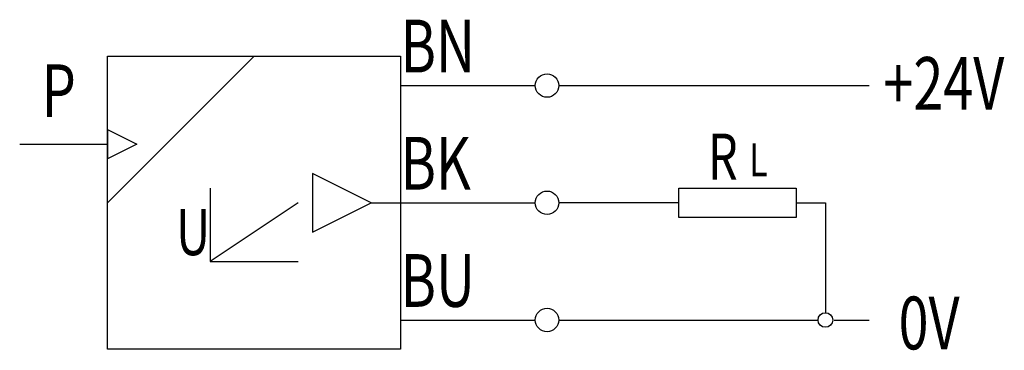
# Model space of a CAD drawing. Extents: x 0.7 to 34.3, y 0.9 to 12.2.
import ezdxf
from ezdxf.enums import TextEntityAlignment as Align

# ---------------------------------------------------------------- set-up
doc = ezdxf.new("R2010")
doc.units = 0
doc.layers.add('1', color=7, linetype='CONTINUOUS')

# ---------------------------------------------------------------- blocks, each defined once
blk = doc.blocks.new('B1775_00992257')
at = {"layer": '1'}
for p, q in [((-15.256, -0.549), (-10.256, 4.451)), ((-5.256, 3.451), (-3.256, 3.451)), ((-3.256, 3.451), (-0.656, 3.451)), ((0.144, 3.451), (10.744, 3.451)), ((-15.256, 1.951), (-14.256, 1.451)), ((-15.256, 1.951), (-15.256, 0.951)), ((-18.256, 1.451), (-15.256, 1.451)), ((-14.256, 1.451), (-15.256, 0.951)), ((-11.756, -0.049), (-11.756, -2.549)), ((-8.756, -0.549), (-11.756, -2.549)), ((-6.256, -0.549), (-5.256, -0.549)), ((-5.256, -0.549), (-3.256, -0.549)), ((-3.256, -0.549), (-0.656, -0.549)), ((4.244, -0.549), (0.144, -0.549)), ((8.244, -0.549), (9.244, -0.549)), ((9.244, -0.549), (9.244, -4.299)), ((-11.756, -2.549), (-8.756, -2.549)), ((-5.256, -4.549), (-0.656, -4.549)), ((-0.756, -4.549), (-0.656, -4.549)), ((0.144, -4.549), (8.994, -4.549)), ((9.544, -4.549), (10.744, -4.549))]:
    blk.add_line(p, q, dxfattribs=at)
for points in [[(-15.256, 4.451), (-5.256, 4.451), (-5.256, -5.549), (-15.256, -5.549), (-15.256, 4.451)], [(-8.256, 0.451), (-8.256, -1.549), (-6.256, -0.549), (-8.256, 0.451)], [(4.244, -0.049), (8.244, -0.049), (8.244, -1.049), (4.244, -1.049), (4.244, -0.049)]]:
    blk.add_lwpolyline(points, dxfattribs=at)
for centre, radius in [((-0.256, 3.451), 0.4), ((-0.256, -0.549), 0.4), ((-0.256, -4.549), 0.4), ((9.244, -4.549), 0.25)]:
    blk.add_circle(centre, radius, dxfattribs=at)
at = {"layer": '1', "width": 0.75}
for s, p in [('BN', (-5.256, 3.9)), ('+24V', (11.227, 2.625)), ('BK', (-5.256, -0.1)), ('BU', (-5.256, -4.1)), ('0V', (11.744, -5.551))]:
    blk.add_text(s, height=1.8, dxfattribs=at).set_placement(p)
blk.add_text('P', height=1.8, dxfattribs=at).set_placement((-16.339, 2.375), align=Align.RIGHT)
for s, height, p in [('R', 1.575, (5.744, 0.238)), ('L', 1.125, (6.958, 0.356))]:
    blk.add_text(s, height=height, dxfattribs=at).set_placement(p, align=Align.CENTER)
blk.add_text('U', height=1.575, dxfattribs=at).set_placement((-11.756, -1.549), align=Align.MIDDLE_RIGHT)

msp = doc.modelspace()

# ---------------------------------------------------------------- block references
at = {"layer": '1'}
msp.add_blockref('B1775_00992257', (18.915, 6.451), dxfattribs=at)

doc.saveas('drawing.dxf')
